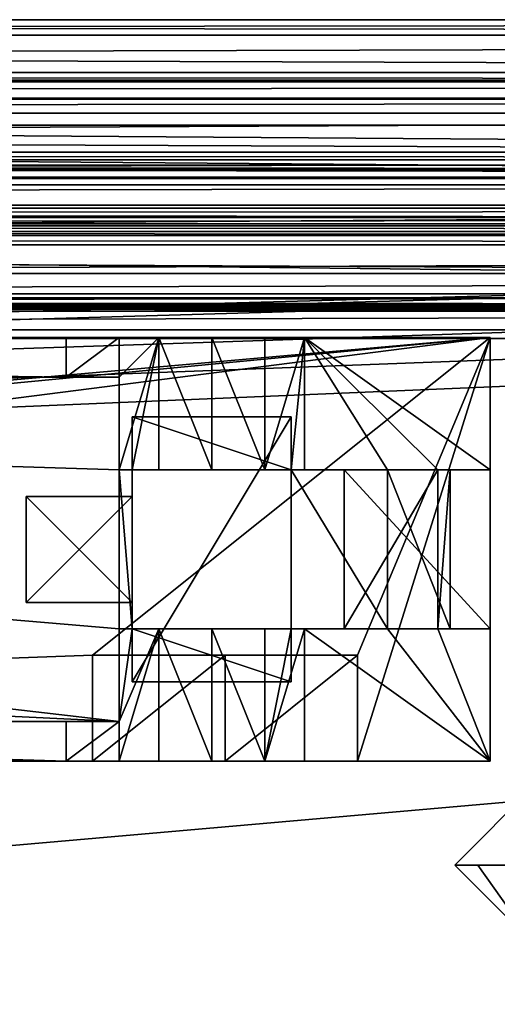
# Model space of a CAD drawing. Units: millimetres. Extents: x -85 to 415, y -10 to 91.
# Drawn here: x 166 to 175, y 63 to 82 of the extents above; entities that cross this region are included whole.
import ezdxf

# ---------------------------------------------------------------- set-up
doc = ezdxf.new("R2010")
doc.units = ezdxf.units.MM
doc.header["$LTSCALE"] = 65.185185
for name, color, linetype in [('1', 7, 'CONTINUOUS'), ('12', 7, 'CONTINUOUS'), ('13', 7, 'CONTINUOUS'), ('15', 7, 'CONTINUOUS'), ('16', 7, 'CONTINUOUS'), ('17', 7, 'CONTINUOUS'), ('1772', 7, 'CONTINUOUS'), ('1773', 7, 'CONTINUOUS'), ('1775', 7, 'CONTINUOUS'), ('1776', 7, 'CONTINUOUS'), ('1778', 7, 'CONTINUOUS'), ('1795', 7, 'CONTINUOUS'), ('1796', 7, 'CONTINUOUS'), ('1797', 7, 'CONTINUOUS'), ('1798', 7, 'CONTINUOUS'), ('1799', 7, 'CONTINUOUS'), ('1800', 7, 'CONTINUOUS'), ('1801', 7, 'CONTINUOUS'), ('1802', 7, 'CONTINUOUS'), ('1803', 7, 'CONTINUOUS'), ('1804', 7, 'CONTINUOUS'), ('1805', 7, 'CONTINUOUS'), ('1806', 7, 'CONTINUOUS'), ('1807', 7, 'CONTINUOUS'), ('1808', 7, 'CONTINUOUS'), ('1814', 7, 'CONTINUOUS'), ('1815', 7, 'CONTINUOUS'), ('1816', 7, 'CONTINUOUS'), ('1817', 7, 'CONTINUOUS'), ('1818', 7, 'CONTINUOUS'), ('1819', 7, 'CONTINUOUS'), ('1840', 7, 'CONTINUOUS'), ('1841', 7, 'CONTINUOUS'), ('2', 7, 'CONTINUOUS'), ('27', 7, 'CONTINUOUS'), ('294', 7, 'CONTINUOUS'), ('295', 7, 'CONTINUOUS'), ('299', 7, 'CONTINUOUS'), ('3', 7, 'CONTINUOUS'), ('32', 7, 'CONTINUOUS'), ('33', 7, 'CONTINUOUS'), ('34', 7, 'CONTINUOUS'), ('35', 7, 'CONTINUOUS'), ('36', 7, 'CONTINUOUS'), ('367', 7, 'CONTINUOUS'), ('368', 7, 'CONTINUOUS'), ('369', 7, 'CONTINUOUS'), ('37', 7, 'CONTINUOUS'), ('370', 7, 'CONTINUOUS'), ('371', 7, 'CONTINUOUS'), ('38', 7, 'CONTINUOUS'), ('39', 7, 'CONTINUOUS'), ('4', 7, 'CONTINUOUS'), ('44', 7, 'CONTINUOUS'), ('46', 7, 'CONTINUOUS'), ('47', 7, 'CONTINUOUS'), ('48', 7, 'CONTINUOUS'), ('49', 7, 'CONTINUOUS'), ('5', 7, 'CONTINUOUS'), ('50', 7, 'CONTINUOUS'), ('51', 7, 'CONTINUOUS'), ('52', 7, 'CONTINUOUS'), ('53', 7, 'CONTINUOUS'), ('54', 7, 'CONTINUOUS'), ('55', 7, 'CONTINUOUS'), ('56', 7, 'CONTINUOUS'), ('57', 7, 'CONTINUOUS'), ('58', 7, 'CONTINUOUS'), ('59', 7, 'CONTINUOUS'), ('6', 7, 'CONTINUOUS'), ('60', 7, 'CONTINUOUS'), ('7', 7, 'CONTINUOUS')]:
    doc.layers.add(name, color=color, linetype=linetype)

msp = doc.modelspace()

# ---------------------------------------------------------------- linework, layer by layer
at = {"layer": '1', "color": 7, "linetype": 'CONTINUOUS'}
for points in [[(113, 76, 13.036), (167, 76, 13.036), (105, 76, 0.036), (113, 76, 13.036)], [(105, 76, 0.036), (167, 76, 13.036), (175, 76, 7.036), (105, 76, 0.036)], [(175, 76, 0.036), (105, 76, 0.036), (175, 76, 7.036), (175, 76, 0.036)], [(168, 76, 16.036), (168.75, 76, 16.036), (167, 76, 13.036), (168, 76, 16.036)], [(167, 76, 13.036), (168.75, 76, 16.036), (169.75, 76, 15.036), (167, 76, 13.036)], [(175, 76, 7.036), (167, 76, 13.036), (171.5, 76, 16.036), (175, 76, 7.036)], [(171.5, 76, 16.036), (167, 76, 13.036), (169.75, 76, 15.036), (171.5, 76, 16.036)], [(170.75, 76, 16.036), (171.5, 76, 16.036), (169.75, 76, 15.036), (170.75, 76, 16.036)]]:
    msp.add_3dface(points, dxfattribs=at)
at = {"layer": '12', "color": 7, "linetype": 'CONTINUOUS'}
for points in [[(105, 76, 0.036), (175, 76, 0.036), (107.5, 70, 0.036), (105, 76, 0.036)], [(107.5, 70, 0.036), (175, 76, 0.036), (112.5, 70, 0.036), (107.5, 70, 0.036)], [(175, 76, 0.036), (112.5, 68, 0.036), (112.5, 70, 0.036), (175, 76, 0.036)], [(112.5, 68, 0.036), (175, 76, 0.036), (167.5, 70, 0.036), (112.5, 68, 0.036)], [(167.5, 70, 0.036), (175, 76, 0.036), (172.5, 70, 0.036), (167.5, 70, 0.036)], [(175, 76, 0.036), (175, 68, 0.036), (172.5, 68, 0.036), (175, 76, 0.036)], [(175, 76, 0.036), (172.5, 68, 0.036), (172.5, 70, 0.036), (175, 76, 0.036)], [(167.5, 68, 0.036), (112.5, 68, 0.036), (167.5, 70, 0.036), (167.5, 68, 0.036)]]:
    msp.add_3dface(points, dxfattribs=at)
at = {"layer": '13', "color": 7, "linetype": 'CONTINUOUS'}
for points in [[(168, 75.25, 7.036), (112, 75.25, 7.036), (168, 73.5, 7.036), (168, 75.25, 7.036)], [(168, 73.5, 7.036), (112, 75.25, 7.036), (168, 70.5, 7.036), (168, 73.5, 7.036)], [(168, 70.5, 7.036), (112, 75.25, 7.036), (168, 68.75, 7.036), (168, 70.5, 7.036)], [(168, 68.75, 7.036), (112, 75.25, 7.036), (142, 70, 7.036), (168, 68.75, 7.036)], [(142, 68.75, 7.036), (168, 68.75, 7.036), (142, 70, 7.036), (142, 68.75, 7.036)]]:
    msp.add_3dface(points, dxfattribs=at)
at = {"layer": '15', "color": 7, "linetype": 'CONTINUOUS'}
for points in [[(142.75, 68.75, 13.036), (167, 68.75, 13.036), (142, 68.75, 7.036), (142.75, 68.75, 13.036)], [(167, 68.75, 13.036), (168, 68.75, 7.036), (142, 68.75, 7.036), (167, 68.75, 13.036)], [(167, 68.75, 13.036), (168, 68.75, 16.036), (168, 68.75, 7.036), (167, 68.75, 13.036)]]:
    msp.add_3dface(points, dxfattribs=at)
at = {"layer": '16', "color": 7, "linetype": 'CONTINUOUS'}
for points in [[(168, 73.5, 16.036), (168, 75.25, 16.036), (168, 75.25, 7.036), (168, 73.5, 16.036)], [(168, 73.5, 16.036), (168, 75.25, 7.036), (168, 73.5, 7.036), (168, 73.5, 16.036)], [(168, 68.75, 16.036), (168, 70.5, 16.036), (168, 70.5, 7.036), (168, 68.75, 16.036)], [(168, 68.75, 16.036), (168, 70.5, 7.036), (168, 68.75, 7.036), (168, 68.75, 16.036)]]:
    msp.add_3dface(points, dxfattribs=at)
at = {"layer": '17', "color": 7, "linetype": 'CONTINUOUS'}
for points in [[(113, 75.25, 13.036), (112, 75.25, 7.036), (168, 75.25, 7.036), (113, 75.25, 13.036)], [(167, 75.25, 13.036), (113, 75.25, 13.036), (168, 75.25, 7.036), (167, 75.25, 13.036)], [(168, 75.25, 16.036), (167, 75.25, 13.036), (168, 75.25, 7.036), (168, 75.25, 16.036)]]:
    msp.add_3dface(points, dxfattribs=at)
at = {"layer": '1772', "color": 4, "linetype": 'CONTINUOUS'}
for points in [[(277, 82, 1), (277, 82, -3), (17, 82, -3), (277, 82, 1)], [(277, 82, 1), (17, 82, -3), (17, 82, 1), (277, 82, 1)]]:
    msp.add_3dface(points, dxfattribs=at)
at = {"layer": '1773', "color": 4, "linetype": 'CONTINUOUS'}
for points in [[(277, 76.142, -13), (277, 53.347, -13), (17, 53.347, -13), (277, 76.142, -13)], [(277, 76.142, -13), (17, 53.347, -13), (17, 76.142, -13), (277, 76.142, -13)]]:
    msp.add_3dface(points, dxfattribs=at)
at = {"layer": '1775', "color": 4, "linetype": 'CONTINUOUS'}
for points in [[(277, 80.829, 2), (277, 81, 2), (17, 81, 2), (277, 80.829, 2)], [(277, 80.829, 2), (17, 81, 2), (17, 80.829, 2), (277, 80.829, 2)]]:
    msp.add_3dface(points, dxfattribs=at)
at = {"layer": '1776', "color": 4, "linetype": 'CONTINUOUS'}
for points in [[(277, 4, -10.5), (277, 75.981, -10.5), (17, 75.981, -10.5), (277, 4, -10.5)], [(277, 4, -10.5), (17, 75.981, -10.5), (268.5, 4.519, -10.5), (277, 4, -10.5)], [(17, 75.981, -10.5), (17, 4.519, -10.5), (268.5, 4.519, -10.5), (17, 75.981, -10.5)]]:
    msp.add_3dface(points, dxfattribs=at)
at = {"layer": '1778', "color": 4, "linetype": 'CONTINUOUS'}
for points in [[(277, 81.707, 1.707), (277, 82, 1), (17, 81.707, 1.707), (277, 81.707, 1.707)], [(277, 82, 1), (17, 82, 1), (17, 81.707, 1.707), (277, 82, 1)], [(277, 81, 2), (277, 81.707, 1.707), (17, 81, 2), (277, 81, 2)], [(277, 81.707, 1.707), (17, 81.707, 1.707), (17, 81, 2), (277, 81.707, 1.707)]]:
    msp.add_3dface(points, dxfattribs=at)
at = {"layer": '1795', "color": 4, "linetype": 'CONTINUOUS'}
for points in [[(277, 78.444, -1.1), (277, 80.499, -1.1), (17, 80.499, -1.1), (277, 78.444, -1.1)], [(277, 78.444, -1.1), (17, 80.499, -1.1), (17, 78.444, -1.1), (277, 78.444, -1.1)]]:
    msp.add_3dface(points, dxfattribs=at)
at = {"layer": '1796', "color": 4, "linetype": 'CONTINUOUS'}
for points in [[(277, 76.5, -5.75), (277, 76.5, -3.144), (17, 76.5, -3.144), (277, 76.5, -5.75)], [(277, 76.5, -5.75), (17, 76.5, -3.144), (17, 76.5, -5.75), (277, 76.5, -5.75)]]:
    msp.add_3dface(points, dxfattribs=at)
at = {"layer": '1797', "color": 4, "linetype": 'CONTINUOUS'}
for points in [[(277, 76.824, -2.406), (277, 78.107, -1.231), (17, 78.107, -1.231), (277, 76.824, -2.406)], [(277, 76.824, -2.406), (17, 78.107, -1.231), (17, 76.824, -2.406), (277, 76.824, -2.406)]]:
    msp.add_3dface(points, dxfattribs=at)
at = {"layer": '1798', "color": 4, "linetype": 'CONTINUOUS'}
for points in [[(277, 79.5, -6.257), (277, 79.5, -3.5), (17, 79.5, -3.5), (277, 79.5, -6.257)], [(277, 79.5, -6.257), (17, 79.5, -3.5), (17, 79.5, -6.257), (277, 79.5, -6.257)]]:
    msp.add_3dface(points, dxfattribs=at)
at = {"layer": '1799', "color": 4, "linetype": 'CONTINUOUS'}
for points in [[(277, 79, -3), (277, 78.5, -3), (17, 78.5, -3), (277, 79, -3)], [(277, 79, -3), (17, 78.5, -3), (17, 79, -3), (277, 79, -3)]]:
    msp.add_3dface(points, dxfattribs=at)
at = {"layer": '1800', "color": 4, "linetype": 'CONTINUOUS'}
for points in [[(277, 78, -3.5), (277, 78, -5.75), (17, 78, -5.75), (277, 78, -3.5)], [(277, 78, -3.5), (17, 78, -5.75), (17, 78, -3.5), (277, 78, -3.5)]]:
    msp.add_3dface(points, dxfattribs=at)
at = {"layer": '1801', "color": 4, "linetype": 'CONTINUOUS'}
for points in [[(277, 77.75, -6), (277, 76.75, -6), (17, 76.75, -6), (277, 77.75, -6)], [(277, 77.75, -6), (17, 76.75, -6), (17, 77.75, -6), (277, 77.75, -6)]]:
    msp.add_3dface(points, dxfattribs=at)
at = {"layer": '1802', "color": 4, "linetype": 'CONTINUOUS'}
for points in [[(277, 78.884, -8.53), (277, 79.5, -6.257), (17, 78.884, -8.53), (277, 78.884, -8.53)], [(277, 79.5, -6.257), (17, 79.5, -6.257), (17, 78.884, -8.53), (277, 79.5, -6.257)], [(277, 77.208, -10.178), (277, 78.884, -8.53), (17, 77.208, -10.178), (277, 77.208, -10.178)], [(277, 78.884, -8.53), (17, 78.884, -8.53), (17, 77.208, -10.178), (277, 78.884, -8.53)]]:
    msp.add_3dface(points, dxfattribs=at)
at = {"layer": '1803', "color": 4, "linetype": 'CONTINUOUS'}
for points in [[(277, 79.5, -3.5), (277, 79.354, -3.146), (17, 79.5, -3.5), (277, 79.5, -3.5)], [(277, 79.354, -3.146), (17, 79.354, -3.146), (17, 79.5, -3.5), (277, 79.354, -3.146)], [(277, 79.354, -3.146), (277, 79, -3), (17, 79.354, -3.146), (277, 79.354, -3.146)], [(277, 79, -3), (17, 79, -3), (17, 79.354, -3.146), (277, 79, -3)]]:
    msp.add_3dface(points, dxfattribs=at)
at = {"layer": '1804', "color": 4, "linetype": 'CONTINUOUS'}
for points in [[(277, 78.5, -3), (277, 78.146, -3.146), (17, 78.5, -3), (277, 78.5, -3)], [(277, 78.146, -3.146), (17, 78.146, -3.146), (17, 78.5, -3), (277, 78.146, -3.146)], [(277, 78.146, -3.146), (277, 78, -3.5), (17, 78.146, -3.146), (277, 78.146, -3.146)], [(277, 78, -3.5), (17, 78, -3.5), (17, 78.146, -3.146), (277, 78, -3.5)]]:
    msp.add_3dface(points, dxfattribs=at)
at = {"layer": '1805', "color": 4, "linetype": 'CONTINUOUS'}
for points in [[(277, 78, -5.75), (277, 77.926, -5.926), (17, 78, -5.75), (277, 78, -5.75)], [(277, 77.926, -5.926), (17, 77.926, -5.926), (17, 78, -5.75), (277, 77.926, -5.926)], [(277, 77.926, -5.926), (277, 77.75, -6), (17, 77.926, -5.926), (277, 77.926, -5.926)], [(277, 77.75, -6), (17, 77.75, -6), (17, 77.926, -5.926), (277, 77.75, -6)]]:
    msp.add_3dface(points, dxfattribs=at)
at = {"layer": '1806', "color": 4, "linetype": 'CONTINUOUS'}
for points in [[(277, 76.75, -6), (277, 76.574, -5.926), (17, 76.75, -6), (277, 76.75, -6)], [(277, 76.574, -5.926), (17, 76.574, -5.926), (17, 76.75, -6), (277, 76.574, -5.926)], [(277, 76.574, -5.926), (277, 76.5, -5.75), (17, 76.574, -5.926), (277, 76.574, -5.926)], [(277, 76.5, -5.75), (17, 76.5, -5.75), (17, 76.574, -5.926), (277, 76.5, -5.75)]]:
    msp.add_3dface(points, dxfattribs=at)
at = {"layer": '1807', "color": 4, "linetype": 'CONTINUOUS'}
for points in [[(277, 78.263, -1.134), (277, 78.444, -1.1), (17, 78.263, -1.134), (277, 78.263, -1.134)], [(277, 78.444, -1.1), (17, 78.444, -1.1), (17, 78.263, -1.134), (277, 78.444, -1.1)], [(277, 78.107, -1.231), (277, 78.263, -1.134), (17, 78.107, -1.231), (277, 78.107, -1.231)], [(277, 78.263, -1.134), (17, 78.263, -1.134), (17, 78.107, -1.231), (277, 78.263, -1.134)]]:
    msp.add_3dface(points, dxfattribs=at)
at = {"layer": '1808', "color": 4, "linetype": 'CONTINUOUS'}
for points in [[(277, 76.585, -2.741), (277, 76.824, -2.406), (17, 76.585, -2.741), (277, 76.585, -2.741)], [(277, 76.824, -2.406), (17, 76.824, -2.406), (17, 76.585, -2.741), (277, 76.824, -2.406)], [(277, 76.5, -3.144), (277, 76.585, -2.741), (17, 76.5, -3.144), (277, 76.5, -3.144)], [(277, 76.585, -2.741), (17, 76.585, -2.741), (17, 76.5, -3.144), (277, 76.585, -2.741)]]:
    msp.add_3dface(points, dxfattribs=at)
at = {"layer": '1814', "color": 4, "linetype": 'CONTINUOUS'}
for points in [[(277, 80.499, -1.1), (277, 80.499, 0.853), (17, 80.499, 0.853), (277, 80.499, -1.1)], [(277, 80.499, -1.1), (17, 80.499, 0.853), (17, 80.499, -1.1), (277, 80.499, -1.1)]]:
    msp.add_3dface(points, dxfattribs=at)
at = {"layer": '1815', "color": 4, "linetype": 'CONTINUOUS'}
for points in [[(277, 79.193, 1.034), (277, 80.234, 1.804), (17, 80.234, 1.804), (277, 79.193, 1.034)], [(277, 79.193, 1.034), (17, 80.234, 1.804), (17, 79.193, 1.034), (277, 79.193, 1.034)]]:
    msp.add_3dface(points, dxfattribs=at)
at = {"layer": '1816', "color": 4, "linetype": 'CONTINUOUS'}
for points in [[(277, 80.499, 0.853), (277, 79.252, 0.853), (17, 79.252, 0.853), (277, 80.499, 0.853)], [(277, 80.499, 0.853), (17, 79.252, 0.853), (17, 80.499, 0.853), (277, 80.499, 0.853)]]:
    msp.add_3dface(points, dxfattribs=at)
at = {"layer": '1817', "color": 4, "linetype": 'CONTINUOUS'}
for points in [[(277, 80.516, 1.95), (277, 80.829, 2), (17, 80.516, 1.95), (277, 80.516, 1.95)], [(277, 80.829, 2), (17, 80.829, 2), (17, 80.516, 1.95), (277, 80.829, 2)], [(277, 80.234, 1.804), (277, 80.516, 1.95), (17, 80.234, 1.804), (277, 80.234, 1.804)], [(277, 80.516, 1.95), (17, 80.516, 1.95), (17, 80.234, 1.804), (277, 80.516, 1.95)]]:
    msp.add_3dface(points, dxfattribs=at)
at = {"layer": '1818', "color": 4, "linetype": 'CONTINUOUS'}
for points in [[(277, 79.252, 0.853), (277, 79.157, 0.922), (17, 79.252, 0.853), (277, 79.252, 0.853)], [(277, 79.157, 0.922), (17, 79.157, 0.922), (17, 79.252, 0.853), (277, 79.157, 0.922)], [(277, 79.157, 0.922), (277, 79.193, 1.034), (17, 79.157, 0.922), (277, 79.157, 0.922)], [(277, 79.193, 1.034), (17, 79.193, 1.034), (17, 79.157, 0.922), (277, 79.193, 1.034)]]:
    msp.add_3dface(points, dxfattribs=at)
at = {"layer": '1819', "color": 4, "linetype": 'CONTINUOUS'}
for points in [[(277, 76.616, -10.418), (277, 77.208, -10.178), (17, 76.616, -10.418), (277, 76.616, -10.418)], [(277, 77.208, -10.178), (17, 77.208, -10.178), (17, 76.616, -10.418), (277, 77.208, -10.178)], [(277, 75.981, -10.5), (277, 76.616, -10.418), (17, 75.981, -10.5), (277, 75.981, -10.5)], [(277, 76.616, -10.418), (17, 76.616, -10.418), (17, 75.981, -10.5), (277, 76.616, -10.418)]]:
    msp.add_3dface(points, dxfattribs=at)
at = {"layer": '1840', "color": 4, "linetype": 'CONTINUOUS'}
for points in [[(277, 82, -3), (277, 81.711, -6.385), (17, 82, -3), (277, 82, -3)], [(277, 81.711, -6.385), (17, 81.711, -6.385), (17, 82, -3), (277, 81.711, -6.385)], [(277, 81.711, -6.385), (277, 80.856, -9.667), (17, 81.711, -6.385), (277, 81.711, -6.385)], [(277, 80.856, -9.667), (17, 80.856, -9.667), (17, 81.711, -6.385), (277, 80.856, -9.667)]]:
    msp.add_3dface(points, dxfattribs=at)
at = {"layer": '1841', "color": 4, "linetype": 'CONTINUOUS'}
for points in [[(277, 80.856, -9.667), (277, 79.029, -12.082), (17, 80.856, -9.667), (277, 80.856, -9.667)], [(17, 80.856, -9.667), (277, 79.029, -12.082), (17, 79.029, -12.082), (17, 80.856, -9.667)], [(277, 79.029, -12.082), (277, 76.142, -13), (17, 79.029, -12.082), (277, 79.029, -12.082)], [(277, 76.142, -13), (17, 76.142, -13), (17, 79.029, -12.082), (277, 76.142, -13)]]:
    msp.add_3dface(points, dxfattribs=at)
at = {"layer": '2', "color": 7, "linetype": 'CONTINUOUS'}
for points in [[(167.5, 68, 0.036), (114.75, 68, 1.036), (112.5, 68, 0.036), (167.5, 68, 0.036)], [(165.25, 68, 1.036), (114.75, 68, 1.036), (167.5, 68, 0.036), (165.25, 68, 1.036)], [(142.75, 68, 13.036), (165.25, 68, 5.036), (167, 68, 13.036), (142.75, 68, 13.036)], [(165.25, 68, 5.036), (165.78, 68, 4.816), (167, 68, 13.036), (165.25, 68, 5.036)], [(165.78, 68, 1.256), (165.25, 68, 1.036), (167.5, 68, 0.036), (165.78, 68, 1.256)], [(166, 68, 1.786), (165.78, 68, 1.256), (167.5, 68, 0.036), (166, 68, 1.786)], [(165.78, 68, 4.816), (166, 68, 4.286), (167, 68, 13.036), (165.78, 68, 4.816)], [(166, 68, 4.286), (166, 68, 1.786), (167.5, 68, 0.036), (166, 68, 4.286)], [(166, 68, 4.286), (167.5, 68, 0.036), (167, 68, 13.036), (166, 68, 4.286)], [(167.5, 68, 0.036), (167.5, 68, 4.036), (167, 68, 13.036), (167.5, 68, 0.036)], [(167, 68, 13.036), (167.5, 68, 4.036), (168, 68, 16.036), (167, 68, 13.036)], [(167.5, 68, 4.036), (170, 68, 6.036), (168, 68, 16.036), (167.5, 68, 4.036)], [(170, 68, 6.036), (168.75, 68, 16.036), (168, 68, 16.036), (170, 68, 6.036)], [(169.75, 68, 15.036), (168.75, 68, 16.036), (170, 68, 6.036), (169.75, 68, 15.036)], [(170.75, 68, 16.036), (169.75, 68, 15.036), (170, 68, 6.036), (170.75, 68, 16.036)], [(172.5, 68, 4.036), (170.75, 68, 16.036), (170, 68, 6.036), (172.5, 68, 4.036)], [(171.5, 68, 16.036), (170.75, 68, 16.036), (172.5, 68, 4.036), (171.5, 68, 16.036)], [(175, 68, 7.036), (171.5, 68, 16.036), (175, 68, 0.036), (175, 68, 7.036)], [(175, 68, 0.036), (171.5, 68, 16.036), (172.5, 68, 4.036), (175, 68, 0.036)], [(172.5, 68, 0.036), (175, 68, 0.036), (172.5, 68, 4.036), (172.5, 68, 0.036)]]:
    msp.add_3dface(points, dxfattribs=at)
at = {"layer": '27', "color": 7, "linetype": 'CONTINUOUS'}
for points in [[(167.5, 70, 0.036), (172.5, 70, 0.036), (167.5, 70, 4.036), (167.5, 70, 0.036)], [(167.5, 70, 4.036), (172.5, 70, 0.036), (170, 70, 6.036), (167.5, 70, 4.036)], [(170, 70, 6.036), (172.5, 70, 0.036), (172.5, 70, 4.036), (170, 70, 6.036)]]:
    msp.add_3dface(points, dxfattribs=at)
at = {"layer": '294', "color": 7, "linetype": 'CONTINUOUS'}
for points in [[(0, 80.01), (292.1, 80.01), (0.321, 71.979), (0, 80.01)], [(0.321, 71.979), (292.1, 80.01), (0.681, 71.871), (0.321, 71.979)], [(0.681, 71.871), (292.1, 80.01), (0.838, 71.526), (0.681, 71.871)], [(0.838, 71.526), (292.1, 80.01), (0.838, 70.256), (0.838, 71.526)], [(0.838, 70.256), (292.1, 80.01), (0.838, 68.986), (0.838, 70.256)], [(0.838, 68.986), (292.1, 80.01), (0.838, 67.716), (0.838, 68.986)], [(0.838, 67.716), (292.1, 80.01), (0.838, 6.401), (0.838, 67.716)], [(0.838, 6.401), (292.1, 80.01), (0.838, 5.131), (0.838, 6.401)], [(0.838, 5.131), (292.1, 80.01), (0.838, 3.861), (0.838, 5.131)], [(0.838, 3.861), (292.1, 80.01), (0.838, 2.591), (0.838, 3.861)], [(0.838, 2.591), (292.1, 80.01), (4.699, 0.838), (0.838, 2.591)], [(4.699, 0.838), (292.1, 80.01), (5.043, 0.681), (4.699, 0.838)], [(5.043, 0.681), (292.1, 80.01), (5.969, 0.838), (5.043, 0.681)], [(5.969, 0.838), (292.1, 80.01), (6.313, 0.681), (5.969, 0.838)], [(6.313, 0.681), (292.1, 80.01), (7.239, 0.838), (6.313, 0.681)], [(7.239, 0.838), (292.1, 80.01), (7.583, 0.681), (7.239, 0.838)], [(7.583, 0.681), (292.1, 80.01), (8.509, 0.838), (7.583, 0.681)], [(8.509, 0.838), (292.1, 80.01), (8.853, 0.681), (8.509, 0.838)], [(8.853, 0.681), (292.1, 80.01), (8.962, 0.321), (8.853, 0.681)], [(8.962, 0.321), (292.1, 80.01), (50.419, 0.838), (8.962, 0.321)], [(50.419, 0.838), (292.1, 80.01), (50.763, 0.681), (50.419, 0.838)], [(50.763, 0.681), (292.1, 80.01), (51.689, 0.838), (50.763, 0.681)], [(51.689, 0.838), (292.1, 80.01), (52.033, 0.681), (51.689, 0.838)], [(52.033, 0.681), (292.1, 80.01), (52.959, 0.838), (52.033, 0.681)], [(52.959, 0.838), (292.1, 80.01), (53.303, 0.681), (52.959, 0.838)], [(53.303, 0.681), (292.1, 80.01), (54.229, 0.838), (53.303, 0.681)], [(54.229, 0.838), (292.1, 80.01), (54.573, 0.681), (54.229, 0.838)], [(54.573, 0.681), (292.1, 80.01), (54.682, 0.321), (54.573, 0.681)], [(54.682, 0.321), (292.1, 80.01), (110.426, 0.838), (54.682, 0.321)], [(110.426, 0.838), (292.1, 80.01), (110.771, 0.681), (110.426, 0.838)], [(110.771, 0.681), (292.1, 80.01), (111.696, 0.838), (110.771, 0.681)], [(111.696, 0.838), (292.1, 80.01), (112.041, 0.681), (111.696, 0.838)], [(112.041, 0.681), (292.1, 80.01), (112.966, 0.838), (112.041, 0.681)], [(112.966, 0.838), (292.1, 80.01), (113.311, 0.681), (112.966, 0.838)], [(113.311, 0.681), (292.1, 80.01), (114.236, 0.838), (113.311, 0.681)], [(114.236, 0.838), (292.1, 80.01), (114.581, 0.681), (114.236, 0.838)], [(114.581, 0.681), (292.1, 80.01), (114.689, 0.321), (114.581, 0.681)], [(114.689, 0.321), (292.1, 80.01), (153.897, 0.681), (114.689, 0.321)], [(153.897, 0.681), (292.1, 80.01), (154.241, 0.838), (153.897, 0.681)], [(154.241, 0.838), (292.1, 80.01), (154.586, 0.681), (154.241, 0.838)], [(154.586, 0.681), (292.1, 80.01), (155.167, 0.681), (154.586, 0.681)], [(155.167, 0.681), (292.1, 80.01), (155.511, 0.838), (155.167, 0.681)], [(155.511, 0.838), (292.1, 80.01), (155.856, 0.681), (155.511, 0.838)], [(155.856, 0.681), (292.1, 80.01), (156.437, 0.681), (155.856, 0.681)], [(156.437, 0.681), (292.1, 80.01), (156.781, 0.838), (156.437, 0.681)], [(156.781, 0.838), (292.1, 80.01), (157.126, 0.681), (156.781, 0.838)], [(157.126, 0.681), (292.1, 80.01), (157.707, 0.681), (157.126, 0.681)], [(157.707, 0.681), (292.1, 80.01), (158.051, 0.838), (157.707, 0.681)], [(158.051, 0.838), (292.1, 80.01), (158.396, 0.681), (158.051, 0.838)], [(158.396, 0.681), (292.1, 80.01), (158.504, 0.321), (158.396, 0.681)], [(158.504, 0.321), (292.1, 80.01), (223.176, 0.681), (158.504, 0.321)]]:
    msp.add_3dface(points, dxfattribs=at)
at = {"layer": '295', "color": 7, "linetype": 'CONTINUOUS'}
for points in [[(225.716, 0.681, 0.036), (226.06, 0.838, 0.036), (0, 80.01, 0.036), (225.716, 0.681, 0.036)], [(0, 80.01, 0.036), (226.06, 0.838, 0.036), (226.986, 0.681, 0.036), (0, 80.01, 0.036)], [(224.79, 0.838, 0.036), (225.716, 0.681, 0.036), (0, 80.01, 0.036), (224.79, 0.838, 0.036)], [(224.446, 0.681, 0.036), (224.79, 0.838, 0.036), (0, 80.01, 0.036), (224.446, 0.681, 0.036)], [(223.52, 0.838, 0.036), (224.446, 0.681, 0.036), (0, 80.01, 0.036), (223.52, 0.838, 0.036)], [(223.176, 0.681, 0.036), (223.52, 0.838, 0.036), (0, 80.01, 0.036), (223.176, 0.681, 0.036)], [(223.067, 0.321, 0.036), (223.176, 0.681, 0.036), (0, 80.01, 0.036), (223.067, 0.321, 0.036)], [(158.396, 0.681, 0.036), (223.067, 0.321, 0.036), (0, 80.01, 0.036), (158.396, 0.681, 0.036)], [(292.1, 80.01, 0.036), (0, 80.01, 0.036), (292.1, 0, 0.036), (292.1, 80.01, 0.036)], [(292.1, 0, 0.036), (0, 80.01, 0.036), (263.042, 0.838, 0.036), (292.1, 0, 0.036)], [(263.042, 0.838, 0.036), (0, 80.01, 0.036), (262.698, 0.681, 0.036), (263.042, 0.838, 0.036)], [(262.698, 0.681, 0.036), (0, 80.01, 0.036), (261.772, 0.838, 0.036), (262.698, 0.681, 0.036)], [(261.772, 0.838, 0.036), (0, 80.01, 0.036), (261.428, 0.681, 0.036), (261.772, 0.838, 0.036)], [(261.428, 0.681, 0.036), (0, 80.01, 0.036), (260.502, 0.838, 0.036), (261.428, 0.681, 0.036)], [(260.502, 0.838, 0.036), (0, 80.01, 0.036), (260.158, 0.681, 0.036), (260.502, 0.838, 0.036)], [(260.158, 0.681, 0.036), (0, 80.01, 0.036), (259.232, 0.838, 0.036), (260.158, 0.681, 0.036)], [(259.232, 0.838, 0.036), (0, 80.01, 0.036), (258.888, 0.681, 0.036), (259.232, 0.838, 0.036)], [(258.888, 0.681, 0.036), (0, 80.01, 0.036), (258.78, 0.321, 0.036), (258.888, 0.681, 0.036)], [(258.78, 0.321, 0.036), (0, 80.01, 0.036), (227.33, 0.838, 0.036), (258.78, 0.321, 0.036)], [(227.33, 0.838, 0.036), (0, 80.01, 0.036), (226.986, 0.681, 0.036), (227.33, 0.838, 0.036)]]:
    msp.add_3dface(points, dxfattribs=at)
at = {"layer": '299', "color": 7, "linetype": 'CONTINUOUS'}
for points in [[(292.1, 80.01), (0, 80.01), (292.1, 80.01, 0.036), (292.1, 80.01)], [(0, 80.01), (0, 80.01, 0.036), (292.1, 80.01, 0.036), (0, 80.01)]]:
    msp.add_3dface(points, dxfattribs=at)
at = {"layer": '3', "color": 7, "linetype": 'CONTINUOUS'}
for points in [[(175, 76, 0.036), (175, 76, 7.036), (175, 73.5, 7.036), (175, 76, 0.036)], [(175, 76, 0.036), (175, 68, 7.036), (175, 68, 0.036), (175, 76, 0.036)], [(175, 68, 7.036), (175, 76, 0.036), (175, 70.5, 6.036), (175, 68, 7.036)], [(175, 70.5, 6.036), (175, 76, 0.036), (175, 73.5, 6.036), (175, 70.5, 6.036)], [(175, 73.5, 6.036), (175, 76, 0.036), (175, 73.5, 7.036), (175, 73.5, 6.036)], [(175, 68, 7.036), (175, 70.5, 6.036), (175, 70.5, 7.036), (175, 68, 7.036)]]:
    msp.add_3dface(points, dxfattribs=at)
at = {"layer": '32', "color": 7, "linetype": 'CONTINUOUS'}
for points in [[(172.5, 68, 0.036), (172.5, 68, 4.036), (172.5, 70, 0.036), (172.5, 68, 0.036)], [(172.5, 70, 0.036), (172.5, 68, 4.036), (172.5, 70, 4.036), (172.5, 70, 0.036)]]:
    msp.add_3dface(points, dxfattribs=at)
at = {"layer": '33', "color": 7, "linetype": 'CONTINUOUS'}
for points in [[(172.5, 68, 4.036), (170, 68, 6.036), (172.5, 70, 4.036), (172.5, 68, 4.036)], [(170, 68, 6.036), (170, 70, 6.036), (172.5, 70, 4.036), (170, 68, 6.036)]]:
    msp.add_3dface(points, dxfattribs=at)
at = {"layer": '34', "color": 7, "linetype": 'CONTINUOUS'}
for points in [[(170, 68, 6.036), (167.5, 68, 4.036), (170, 70, 6.036), (170, 68, 6.036)], [(167.5, 68, 4.036), (167.5, 70, 4.036), (170, 70, 6.036), (167.5, 68, 4.036)]]:
    msp.add_3dface(points, dxfattribs=at)
at = {"layer": '35', "color": 7, "linetype": 'CONTINUOUS'}
for points in [[(167.5, 68, 4.036), (167.5, 68, 0.036), (167.5, 70, 4.036), (167.5, 68, 4.036)], [(167.5, 68, 0.036), (167.5, 70, 0.036), (167.5, 70, 4.036), (167.5, 68, 0.036)]]:
    msp.add_3dface(points, dxfattribs=at)
at = {"layer": '36', "color": 7, "linetype": 'CONTINUOUS'}
for points in [[(168, 73.5, 6.036), (168, 70.5, 6.036), (168.25, 70.5, 6.036), (168, 73.5, 6.036)], [(168.25, 73.5, 6.036), (168, 73.5, 6.036), (168.25, 70.5, 6.036), (168.25, 73.5, 6.036)], [(175, 70.5, 6.036), (175, 73.5, 6.036), (172.25, 73.5, 6.036), (175, 70.5, 6.036)], [(172.25, 70.5, 6.036), (175, 70.5, 6.036), (172.25, 73.5, 6.036), (172.25, 70.5, 6.036)]]:
    msp.add_3dface(points, dxfattribs=at)
at = {"layer": '367', "color": 1, "linetype": 'CONTINUOUS'}
for points in [[(177.334, 66.04, 0.036), (174.334, 66.04, 0.036), (175.834, 67.54, 0.036), (177.334, 66.04, 0.036)], [(175.834, 64.54, 0.036), (174.334, 66.04, 0.036), (177.334, 66.04, 0.036), (175.834, 64.54, 0.036)]]:
    msp.add_3dface(points, dxfattribs=at)
at = {"layer": '368', "color": 1, "linetype": 'CONTINUOUS'}
for points in [[(175.834, 67.54, 0.036), (174.334, 66.04, 0.036), (175.834, 67.54, 3.536), (175.834, 67.54, 0.036)], [(175.834, 67.54, 3.536), (174.334, 66.04, 0.036), (174.334, 66.04, 3.536), (175.834, 67.54, 3.536)]]:
    msp.add_3dface(points, dxfattribs=at)
at = {"layer": '369', "color": 1, "linetype": 'CONTINUOUS'}
for points in [[(175.834, 67.54, 3.536), (174.334, 66.04, 3.536), (175.834, 66.04, 5.036), (175.834, 67.54, 3.536)], [(175.834, 66.04, 5.036), (174.334, 66.04, 3.536), (174.773, 66.04, 4.597), (175.834, 66.04, 5.036)]]:
    msp.add_3dface(points, dxfattribs=at)
at = {"layer": '37', "color": 7, "linetype": 'CONTINUOUS'}
for points in [[(168, 73.5, 7.036), (168, 70.5, 7.036), (168, 73.5, 6.036), (168, 73.5, 7.036)], [(168, 70.5, 7.036), (168, 70.5, 6.036), (168, 73.5, 6.036), (168, 70.5, 7.036)]]:
    msp.add_3dface(points, dxfattribs=at)
at = {"layer": '370', "color": 1, "linetype": 'CONTINUOUS'}
for points in [[(174.334, 66.04, 0.036), (175.834, 64.54, 0.036), (174.334, 66.04, 3.536), (174.334, 66.04, 0.036)], [(174.334, 66.04, 3.536), (175.834, 64.54, 0.036), (175.834, 64.54, 3.536), (174.334, 66.04, 3.536)]]:
    msp.add_3dface(points, dxfattribs=at)
at = {"layer": '371', "color": 1, "linetype": 'CONTINUOUS'}
for points in [[(174.773, 66.04, 4.597), (174.334, 66.04, 3.536), (175.834, 64.54, 3.536), (174.773, 66.04, 4.597)], [(175.834, 66.04, 5.036), (174.773, 66.04, 4.597), (175.834, 64.54, 3.536), (175.834, 66.04, 5.036)]]:
    msp.add_3dface(points, dxfattribs=at)
at = {"layer": '38', "color": 7, "linetype": 'CONTINUOUS'}
for points in [[(168, 70.5, 16.036), (168.25, 70.5, 16.036), (168.25, 70.5, 6.036), (168, 70.5, 16.036)], [(168, 70.5, 7.036), (168, 70.5, 16.036), (168.25, 70.5, 6.036), (168, 70.5, 7.036)], [(168, 70.5, 6.036), (168, 70.5, 7.036), (168.25, 70.5, 6.036), (168, 70.5, 6.036)], [(171.5, 70.5, 16.036), (173.066, 70.5, 12.01), (171.25, 70.5, 16.036), (171.5, 70.5, 16.036)], [(171.25, 70.5, 16.036), (173.066, 70.5, 12.01), (171.25, 70.5, 15.036), (171.25, 70.5, 16.036)], [(174.016, 70.5, 9.568), (175, 70.5, 6.036), (172.25, 70.5, 6.036), (174.016, 70.5, 9.568)], [(175, 70.5, 7.036), (175, 70.5, 6.036), (174.016, 70.5, 9.568), (175, 70.5, 7.036)]]:
    msp.add_3dface(points, dxfattribs=at)
at = {"layer": '39', "color": 7, "linetype": 'CONTINUOUS'}
for points in [[(168.25, 73.5, 16.036), (168, 73.5, 16.036), (168, 73.5, 7.036), (168.25, 73.5, 16.036)], [(168.25, 73.5, 16.036), (168, 73.5, 7.036), (168, 73.5, 6.036), (168.25, 73.5, 16.036)], [(168.25, 73.5, 16.036), (168, 73.5, 6.036), (168.25, 73.5, 6.036), (168.25, 73.5, 16.036)], [(173.066, 73.5, 12.01), (171.5, 73.5, 16.036), (171.25, 73.5, 15.036), (173.066, 73.5, 12.01)], [(171.5, 73.5, 16.036), (171.25, 73.5, 16.036), (171.25, 73.5, 15.036), (171.5, 73.5, 16.036)], [(175, 73.5, 6.036), (175, 73.5, 7.036), (172.25, 73.5, 6.036), (175, 73.5, 6.036)], [(175, 73.5, 7.036), (174.016, 73.5, 9.568), (172.25, 73.5, 6.036), (175, 73.5, 7.036)]]:
    msp.add_3dface(points, dxfattribs=at)
at = {"layer": '4', "color": 7, "linetype": 'CONTINUOUS'}
for points in [[(175, 76, 7.036), (171.5, 76, 16.036), (175, 73.5, 7.036), (175, 76, 7.036)], [(175, 73.5, 7.036), (171.5, 76, 16.036), (174.016, 73.5, 9.568), (175, 73.5, 7.036)], [(173.066, 73.5, 12.01), (171.5, 76, 16.036), (171.5, 73.5, 16.036), (173.066, 73.5, 12.01)], [(171.5, 76, 16.036), (173.066, 73.5, 12.01), (174.016, 73.5, 9.568), (171.5, 76, 16.036)], [(171.5, 68, 16.036), (175, 68, 7.036), (171.5, 70.5, 16.036), (171.5, 68, 16.036)], [(175, 68, 7.036), (173.066, 70.5, 12.01), (171.5, 70.5, 16.036), (175, 68, 7.036)], [(173.066, 70.5, 12.01), (175, 68, 7.036), (174.016, 70.5, 9.568), (173.066, 70.5, 12.01)], [(175, 68, 7.036), (175, 70.5, 7.036), (174.016, 70.5, 9.568), (175, 68, 7.036)]]:
    msp.add_3dface(points, dxfattribs=at)
at = {"layer": '44', "color": 7, "linetype": 'CONTINUOUS'}
for points in [[(169.75, 76, 15.036), (168.75, 76, 16.036), (169.75, 73.5, 15.036), (169.75, 76, 15.036)], [(168.75, 76, 16.036), (168.75, 73.5, 16.036), (169.75, 73.5, 15.036), (168.75, 76, 16.036)], [(170.75, 76, 16.036), (169.75, 76, 15.036), (170.75, 73.5, 16.036), (170.75, 76, 16.036)], [(170.75, 73.5, 16.036), (169.75, 76, 15.036), (169.75, 73.5, 15.036), (170.75, 73.5, 16.036)], [(168.75, 68, 16.036), (169.75, 68, 15.036), (168.75, 70.5, 16.036), (168.75, 68, 16.036)], [(168.75, 70.5, 16.036), (169.75, 68, 15.036), (169.75, 70.5, 15.036), (168.75, 70.5, 16.036)], [(169.75, 68, 15.036), (170.75, 68, 16.036), (169.75, 70.5, 15.036), (169.75, 68, 15.036)], [(170.75, 68, 16.036), (170.75, 70.5, 16.036), (169.75, 70.5, 15.036), (170.75, 68, 16.036)]]:
    msp.add_3dface(points, dxfattribs=at)
at = {"layer": '46', "color": 7, "linetype": 'CONTINUOUS'}
for points in [[(171.25, 73.5, 16.036), (170.75, 73.5, 16.036), (168.25, 73.5, 17.036), (171.25, 73.5, 16.036)], [(171.25, 73.5, 16.036), (168.25, 73.5, 17.036), (171.25, 73.5, 17.036), (171.25, 73.5, 16.036)], [(170.75, 73.5, 16.036), (168.75, 73.5, 16.036), (168.25, 73.5, 17.036), (170.75, 73.5, 16.036)], [(168.75, 73.5, 16.036), (168.25, 73.5, 16.036), (168.25, 73.5, 17.036), (168.75, 73.5, 16.036)], [(168.75, 73.5, 16.036), (170.75, 73.5, 16.036), (169.75, 73.5, 15.036), (168.75, 73.5, 16.036)], [(174.016, 73.5, 9.568), (173.066, 73.5, 12.01), (174.25, 73.5, 10.036), (174.016, 73.5, 9.568)]]:
    msp.add_3dface(points, dxfattribs=at)
at = {"layer": '47', "color": 7, "linetype": 'CONTINUOUS'}
for points in [[(168.25, 70.5, 16.036), (168.75, 70.5, 16.036), (171.25, 70.5, 17.036), (168.25, 70.5, 16.036)], [(168.25, 70.5, 17.036), (168.25, 70.5, 16.036), (171.25, 70.5, 17.036), (168.25, 70.5, 17.036)], [(170.75, 70.5, 16.036), (168.75, 70.5, 16.036), (169.75, 70.5, 15.036), (170.75, 70.5, 16.036)], [(168.75, 70.5, 16.036), (170.75, 70.5, 16.036), (171.25, 70.5, 17.036), (168.75, 70.5, 16.036)], [(170.75, 70.5, 16.036), (171.25, 70.5, 16.036), (171.25, 70.5, 17.036), (170.75, 70.5, 16.036)], [(173.066, 70.5, 12.01), (174.016, 70.5, 9.568), (174.25, 70.5, 10.036), (173.066, 70.5, 12.01)]]:
    msp.add_3dface(points, dxfattribs=at)
at = {"layer": '48', "color": 7, "linetype": 'CONTINUOUS'}
for points in [[(174.016, 73.5, 9.568), (174.016, 70.5, 9.568), (172.25, 70.5, 6.036), (174.016, 73.5, 9.568)], [(174.016, 73.5, 9.568), (172.25, 70.5, 6.036), (172.25, 73.5, 6.036), (174.016, 73.5, 9.568)], [(174.016, 70.5, 9.568), (174.016, 73.5, 9.568), (174.25, 73.5, 10.036), (174.016, 70.5, 9.568)], [(174.016, 70.5, 9.568), (174.25, 73.5, 10.036), (174.25, 70.5, 10.036), (174.016, 70.5, 9.568)]]:
    msp.add_3dface(points, dxfattribs=at)
at = {"layer": '49', "color": 7, "linetype": 'CONTINUOUS'}
for points in [[(173.066, 70.5, 12.01), (173.066, 73.5, 12.01), (171.25, 73.5, 15.036), (173.066, 70.5, 12.01)], [(171.25, 70.5, 15.036), (173.066, 70.5, 12.01), (171.25, 73.5, 15.036), (171.25, 70.5, 15.036)], [(173.066, 73.5, 12.01), (173.066, 70.5, 12.01), (174.25, 70.5, 10.036), (173.066, 73.5, 12.01)], [(174.25, 73.5, 10.036), (173.066, 73.5, 12.01), (174.25, 70.5, 10.036), (174.25, 73.5, 10.036)]]:
    msp.add_3dface(points, dxfattribs=at)
at = {"layer": '5', "color": 7, "linetype": 'CONTINUOUS'}
for points in [[(168.75, 76, 16.036), (168, 76, 16.036), (168, 75.25, 16.036), (168.75, 76, 16.036)], [(168.25, 73.5, 16.036), (168.75, 76, 16.036), (168, 73.5, 16.036), (168.25, 73.5, 16.036)], [(168, 73.5, 16.036), (168.75, 76, 16.036), (168, 75.25, 16.036), (168, 73.5, 16.036)], [(168.75, 73.5, 16.036), (168.75, 76, 16.036), (168.25, 73.5, 16.036), (168.75, 73.5, 16.036)], [(171.5, 76, 16.036), (170.75, 76, 16.036), (170.75, 73.5, 16.036), (171.5, 76, 16.036)], [(171.25, 73.5, 16.036), (171.5, 76, 16.036), (170.75, 73.5, 16.036), (171.25, 73.5, 16.036)], [(171.5, 73.5, 16.036), (171.5, 76, 16.036), (171.25, 73.5, 16.036), (171.5, 73.5, 16.036)], [(168, 68, 16.036), (168.75, 68, 16.036), (168.75, 70.5, 16.036), (168, 68, 16.036)], [(168, 68, 16.036), (168.75, 70.5, 16.036), (168, 68.75, 16.036), (168, 68, 16.036)], [(168, 68.75, 16.036), (168.75, 70.5, 16.036), (168.25, 70.5, 16.036), (168, 68.75, 16.036)], [(168, 70.5, 16.036), (168, 68.75, 16.036), (168.25, 70.5, 16.036), (168, 70.5, 16.036)], [(170.75, 68, 16.036), (171.5, 68, 16.036), (171.5, 70.5, 16.036), (170.75, 68, 16.036)], [(170.75, 68, 16.036), (171.5, 70.5, 16.036), (171.25, 70.5, 16.036), (170.75, 68, 16.036)], [(170.75, 68, 16.036), (171.25, 70.5, 16.036), (170.75, 70.5, 16.036), (170.75, 68, 16.036)]]:
    msp.add_3dface(points, dxfattribs=at)
at = {"layer": '50', "color": 7, "linetype": 'CONTINUOUS'}
for points in [[(171.25, 70.5, 17.036), (171.25, 73.5, 17.036), (171.25, 74.5, 26.036), (171.25, 70.5, 17.036)], [(171.25, 74.5, 26.036), (171.25, 73.5, 17.036), (171.25, 74.5, 17.036), (171.25, 74.5, 26.036)], [(171.25, 70.5, 17.036), (171.25, 74.5, 26.036), (171.25, 69.5, 17.036), (171.25, 70.5, 17.036)], [(171.25, 74.5, 26.036), (171.25, 69.5, 26.036), (171.25, 69.5, 17.036), (171.25, 74.5, 26.036)], [(171.25, 73.5, 16.036), (171.25, 70.5, 16.036), (171.25, 70.5, 15.036), (171.25, 73.5, 16.036)], [(171.25, 70.5, 16.036), (171.25, 73.5, 16.036), (171.25, 73.5, 17.036), (171.25, 70.5, 16.036)], [(171.25, 73.5, 16.036), (171.25, 70.5, 15.036), (171.25, 73.5, 15.036), (171.25, 73.5, 16.036)], [(171.25, 70.5, 16.036), (171.25, 73.5, 17.036), (171.25, 70.5, 17.036), (171.25, 70.5, 16.036)]]:
    msp.add_3dface(points, dxfattribs=at)
at = {"layer": '51', "color": 7, "linetype": 'CONTINUOUS'}
for points in [[(168.25, 69.5, 23.036), (171.25, 69.5, 26.036), (171.25, 74.5, 26.036), (168.25, 69.5, 23.036)], [(168.25, 74.5, 23.036), (168.25, 69.5, 23.036), (171.25, 74.5, 26.036), (168.25, 74.5, 23.036)]]:
    msp.add_3dface(points, dxfattribs=at)
at = {"layer": '52', "color": 7, "linetype": 'CONTINUOUS'}
for points in [[(168.25, 74.5, 17.036), (168.25, 73.5, 17.036), (168.25, 71, 20.286), (168.25, 74.5, 17.036)], [(168.25, 69.5, 23.036), (168.25, 74.5, 23.036), (168.25, 73, 22.286), (168.25, 69.5, 23.036)], [(168.25, 74.5, 23.036), (168.25, 74.5, 17.036), (168.25, 73, 22.286), (168.25, 74.5, 23.036)], [(168.25, 73, 20.286), (168.25, 74.5, 17.036), (168.25, 71, 20.286), (168.25, 73, 20.286)], [(168.25, 74.5, 17.036), (168.25, 73, 20.286), (168.25, 73, 22.286), (168.25, 74.5, 17.036)], [(168.25, 70.5, 16.036), (168.25, 73.5, 16.036), (168.25, 73.5, 6.036), (168.25, 70.5, 16.036)], [(168.25, 73.5, 16.036), (168.25, 70.5, 16.036), (168.25, 70.5, 17.036), (168.25, 73.5, 16.036)], [(168.25, 73.5, 17.036), (168.25, 73.5, 16.036), (168.25, 70.5, 17.036), (168.25, 73.5, 17.036)], [(168.25, 70.5, 16.036), (168.25, 73.5, 6.036), (168.25, 70.5, 6.036), (168.25, 70.5, 16.036)], [(168.25, 73.5, 17.036), (168.25, 70.5, 17.036), (168.25, 71, 20.286), (168.25, 73.5, 17.036)], [(168.25, 71, 22.286), (168.25, 69.5, 23.036), (168.25, 73, 22.286), (168.25, 71, 22.286)], [(168.25, 70.5, 17.036), (168.25, 69.5, 23.036), (168.25, 71, 20.286), (168.25, 70.5, 17.036)], [(168.25, 71, 20.286), (168.25, 69.5, 23.036), (168.25, 71, 22.286), (168.25, 71, 20.286)], [(168.25, 69.5, 23.036), (168.25, 70.5, 17.036), (168.25, 69.5, 17.036), (168.25, 69.5, 23.036)]]:
    msp.add_3dface(points, dxfattribs=at)
at = {"layer": '53', "color": 7, "linetype": 'CONTINUOUS'}
for points in [[(168.25, 74.5, 23.036), (171.25, 74.5, 26.036), (171.25, 74.5, 17.036), (168.25, 74.5, 23.036)], [(168.25, 74.5, 17.036), (168.25, 74.5, 23.036), (171.25, 74.5, 17.036), (168.25, 74.5, 17.036)]]:
    msp.add_3dface(points, dxfattribs=at)
at = {"layer": '54', "color": 7, "linetype": 'CONTINUOUS'}
for points in [[(171.25, 69.5, 26.036), (168.25, 69.5, 23.036), (168.25, 69.5, 17.036), (171.25, 69.5, 26.036)], [(171.25, 69.5, 26.036), (168.25, 69.5, 17.036), (171.25, 69.5, 17.036), (171.25, 69.5, 26.036)]]:
    msp.add_3dface(points, dxfattribs=at)
at = {"layer": '55', "color": 7, "linetype": 'CONTINUOUS'}
for points in [[(171.25, 73.5, 17.036), (168.25, 73.5, 17.036), (168.25, 74.5, 17.036), (171.25, 73.5, 17.036)], [(171.25, 73.5, 17.036), (168.25, 74.5, 17.036), (171.25, 74.5, 17.036), (171.25, 73.5, 17.036)], [(168.25, 70.5, 17.036), (171.25, 70.5, 17.036), (171.25, 69.5, 17.036), (168.25, 70.5, 17.036)], [(168.25, 69.5, 17.036), (168.25, 70.5, 17.036), (171.25, 69.5, 17.036), (168.25, 69.5, 17.036)]]:
    msp.add_3dface(points, dxfattribs=at)
at = {"layer": '56', "color": 7, "linetype": 'CONTINUOUS'}
for points in [[(168.25, 73, 22.286), (168.25, 73, 20.286), (166.25, 73, 22.286), (168.25, 73, 22.286)], [(166.25, 73, 22.286), (168.25, 73, 20.286), (166.25, 73, 20.286), (166.25, 73, 22.286)]]:
    msp.add_3dface(points, dxfattribs=at)
at = {"layer": '57', "color": 7, "linetype": 'CONTINUOUS'}
for points in [[(168.25, 71, 20.286), (168.25, 71, 22.286), (166.25, 71, 20.286), (168.25, 71, 20.286)], [(166.25, 71, 20.286), (168.25, 71, 22.286), (166.25, 71, 22.286), (166.25, 71, 20.286)]]:
    msp.add_3dface(points, dxfattribs=at)
at = {"layer": '58', "color": 7, "linetype": 'CONTINUOUS'}
for points in [[(168.25, 71, 22.286), (168.25, 73, 22.286), (166.25, 71, 22.286), (168.25, 71, 22.286)], [(168.25, 73, 22.286), (166.25, 73, 22.286), (166.25, 71, 22.286), (168.25, 73, 22.286)]]:
    msp.add_3dface(points, dxfattribs=at)
at = {"layer": '59', "color": 7, "linetype": 'CONTINUOUS'}
for points in [[(166.25, 73, 22.286), (166.25, 73, 20.286), (166.25, 71, 20.286), (166.25, 73, 22.286)], [(166.25, 73, 22.286), (166.25, 71, 20.286), (166.25, 71, 22.286), (166.25, 73, 22.286)]]:
    msp.add_3dface(points, dxfattribs=at)
at = {"layer": '6', "color": 7, "linetype": 'CONTINUOUS'}
for points in [[(168, 76, 16.036), (167, 76, 13.036), (167, 75.25, 13.036), (168, 76, 16.036)], [(168, 75.25, 16.036), (168, 76, 16.036), (167, 75.25, 13.036), (168, 75.25, 16.036)], [(167, 68, 13.036), (168, 68, 16.036), (168, 68.75, 16.036), (167, 68, 13.036)], [(167, 68, 13.036), (168, 68.75, 16.036), (167, 68.75, 13.036), (167, 68, 13.036)]]:
    msp.add_3dface(points, dxfattribs=at)
at = {"layer": '60', "color": 7, "linetype": 'CONTINUOUS'}
for points in [[(168.25, 73, 20.286), (168.25, 71, 20.286), (166.25, 73, 20.286), (168.25, 73, 20.286)], [(166.25, 73, 20.286), (168.25, 71, 20.286), (166.25, 71, 20.286), (166.25, 73, 20.286)]]:
    msp.add_3dface(points, dxfattribs=at)
at = {"layer": '7', "color": 7, "linetype": 'CONTINUOUS'}
for points in [[(167, 76, 13.036), (113, 76, 13.036), (167, 75.25, 13.036), (167, 76, 13.036)], [(167, 75.25, 13.036), (113, 76, 13.036), (113, 75.25, 13.036), (167, 75.25, 13.036)], [(142.75, 68, 13.036), (167, 68, 13.036), (142.75, 68.75, 13.036), (142.75, 68, 13.036)], [(167, 68, 13.036), (167, 68.75, 13.036), (142.75, 68.75, 13.036), (167, 68, 13.036)]]:
    msp.add_3dface(points, dxfattribs=at)

doc.saveas('drawing.dxf')
